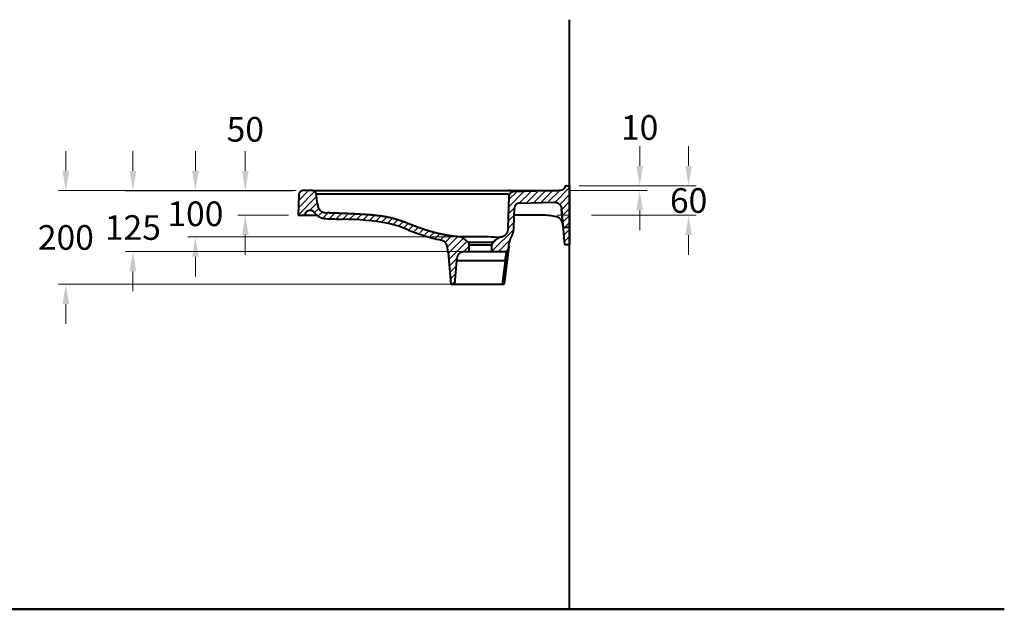
# Model space of a CAD drawing. Extents: x -5804 to 32924, y -10569 to 13579.
# Drawn here: x -1 to 1996, y -7298 to -6103 of the extents above; entities that cross this region are included whole.
import ezdxf

# ---------------------------------------------------------------- set-up
doc = ezdxf.new("R2010")
doc.units = 0
doc.header["$LTSCALE"] = 2
doc.linetypes.add('STRICHPUNKT', pattern=[25.4, 12.7, -6.35, 0, -6.35])
doc.layers.get('DEFPOINTS').update_dxf_attribs({"linetype": 'CONTINUOUS'})
for name, color, linetype, lineweight in [('AM_8', 1, 'CONTINUOUS', 25), ('KERA0', 5, 'CONTINUOUS', 40), ('KERA2', 18, 'STRICHPUNKT', 18), ('KERA4', 1, 'CONTINUOUS', 18), ('KERA7', 22, 'CONTINUOUS', 50)]:
    doc.layers.add(name, color=color, linetype=linetype, lineweight=lineweight)
doc.styles.get("Standard").update_dxf_attribs({"font": 'arial.ttf', "height": 50})
doc.dimstyles.new('STANDARD$0', dxfattribs={"dimtxt": 0.18, "dimasz": 0.18, "dimexe": 0.18, "dimexo": 0.0625, "dimgap": 0.09, "dimtad": 0, "dimtih": 1, "dimtoh": 1, "dimdec": 4, "dimzin": 0, "dimdsep": 46, "dimtxsty": 'Standard', "dimcen": 0.09, "dimadec": 0, "dimazin": 0, "dimtfac": 1, "dimtdec": 4, "dimtofl": 0, "dimtmove": 0, "dimatfit": 3, "dimfxl": 1, "dimtolj": 1, "dimtzin": 0, "dimarcsym": 0})
pattern_1 = [(45, (-616.729, 0), (-7.071068, 7.071068), [])]

# ---------------------------------------------------------------- blocks, each defined once
blk = doc.blocks.new('*D137')
at = {"layer": 'DEFPOINTS', "color": 0}
for p in [(1459.9, 1322.3), (1484.9, 1262.2), (1701.7, 1262.2)]:
    blk.add_point(p, dxfattribs=at)
at = {"layer": 'KERA4', "color": 0, "lineweight": -2}
for p, q in [((1701.7, 1362.3), (1701.7, 1402.3)), ((1479.9, 1322.3), (1716.7, 1322.3)), ((1504.9, 1262.2), (1716.7, 1262.2)), ((1701.7, 1222.2), (1701.7, 1182.2))]:
    blk.add_line(p, q, dxfattribs=at)
at = {"layer": 'KERA4', "color": 0}
for points in [[(1695, 1362.3), (1708.3, 1362.3), (1701.7, 1322.3)], [(1695, 1222.2), (1708.3, 1222.2), (1701.7, 1262.2)]]:
    blk.add_solid(points, dxfattribs=at)
at = {"layer": 'KERA4', "color": 0, "insert": (1701.7, 1292.2), "char_height": 50, "attachment_point": 5}
blk.add_mtext('\\A1;60', dxfattribs=at)
blk = doc.blocks.new('*D138')
at = {"layer": 'DEFPOINTS', "color": 0}
for p in [(925.5, 1312.3), (701.4, 1218.3), (1243.9, 1218.3)]:
    blk.add_point(p, dxfattribs=at)
at = {"layer": 'KERA4', "color": 0, "lineweight": -2}
for p, q in [((701.4, 1352.3), (701.4, 1392.3)), ((905.5, 1312.3), (686.4, 1312.3)), ((1223.9, 1218.3), (686.4, 1218.3)), ((701.4, 1178.3), (701.4, 1138.3))]:
    blk.add_line(p, q, dxfattribs=at)
at = {"layer": 'KERA4', "color": 0}
for points in [[(694.7, 1352.3), (708.1, 1352.3), (701.4, 1312.3)], [(694.7, 1178.3), (708.1, 1178.3), (701.4, 1218.3)]]:
    blk.add_solid(points, dxfattribs=at)
at = {"layer": 'KERA4', "color": 0, "insert": (701.4, 1265.3), "char_height": 50, "attachment_point": 5}
blk.add_mtext('\\A1;100', dxfattribs=at)
blk = doc.blocks.new('*D139')
at = {"layer": 'DEFPOINTS', "color": 0}
for p in [(918, 1312.1), (574.7, 1188.5), (1289.3, 1188.5)]:
    blk.add_point(p, dxfattribs=at)
at = {"layer": 'KERA4', "color": 0, "lineweight": -2}
for p, q in [((574.7, 1352.1), (574.7, 1392.1)), ((898, 1312.1), (559.7, 1312.1)), ((1269.3, 1188.5), (559.7, 1188.5)), ((574.7, 1148.5), (574.7, 1108.5))]:
    blk.add_line(p, q, dxfattribs=at)
at = {"layer": 'KERA4', "color": 0}
for points in [[(568, 1352.1), (581.4, 1352.1), (574.7, 1312.1)], [(568, 1148.5), (581.4, 1148.5), (574.7, 1188.5)]]:
    blk.add_solid(points, dxfattribs=at)
at = {"layer": 'KERA4', "color": 0, "insert": (574.7, 1237.5), "char_height": 50, "attachment_point": 5}
blk.add_mtext('\\A1;125', dxfattribs=at)
blk = doc.blocks.new('*D140')
at = {"layer": 'DEFPOINTS', "color": 0}
for p in [(925.5, 1312.3), (438.7, 1122.3), (1273.5, 1122.3)]:
    blk.add_point(p, dxfattribs=at)
at = {"layer": 'KERA4', "color": 0, "lineweight": -2}
for p, q in [((438.7, 1352.3), (438.7, 1392.3)), ((905.5, 1312.3), (423.7, 1312.3)), ((1253.5, 1122.3), (423.7, 1122.3)), ((438.7, 1082.3), (438.7, 1042.3))]:
    blk.add_line(p, q, dxfattribs=at)
at = {"layer": 'KERA4', "color": 0}
for points in [[(432, 1352.3), (445.3, 1352.3), (438.7, 1312.3)], [(432, 1082.3), (445.3, 1082.3), (438.7, 1122.3)]]:
    blk.add_solid(points, dxfattribs=at)
at = {"layer": 'KERA4', "color": 0, "insert": (438.7, 1217.3), "char_height": 50, "attachment_point": 5}
blk.add_mtext('\\A1;200', dxfattribs=at)
blk = doc.blocks.new('2-Dejuna Ablage links_H 850')
at = {"layer": 'AM_8'}
h = blk.add_hatch(dxfattribs=at)
h.set_pattern_fill('_USER', color=256, scale=10, angle=45, style=0, pattern_type=0)
h.set_pattern_definition(pattern_1)
h.paths.add_polyline_path([(1459.7, 1322), (1452.6, 1321.7), (1451.7, 1319.8), (1449.2, 1315.9), (1444.9, 1312.4), (1439.6, 1311.1), (1345.1, 1308.5), (1342.7, 1308.5), (1338.9, 1305.4), (1338.1, 1300.7), (1336.2, 1236.7), (1335.9, 1227.8), (1330.9, 1221.3), (1324.5, 1217.4), (1318.1, 1216.2), (1309.9, 1210), (1305.2, 1204.7), (1303.5, 1189.3), (1325.9, 1189.3), (1330.5, 1188.9), (1333.8, 1189.7), (1335.4, 1192), (1336.4, 1197.8), (1338, 1207.5), (1340.8, 1216.1), (1343.8, 1222), (1345, 1225.5), (1346.4, 1230.4), (1347, 1236.2), (1348.5, 1279.1), (1349.4, 1282.2), (1352, 1285.4), (1353.8, 1286.6), (1358.7, 1287.4), (1430.1, 1289), (1432.8, 1288.6), (1435.3, 1287.6), (1438.7, 1285.7), (1441.6, 1283), (1443.1, 1280.1), (1444.4, 1275.9), (1447.4, 1237.3), (1459.7, 1237.3)])
h = blk.add_hatch(dxfattribs=at)
h.set_pattern_fill('_USER', color=256, scale=10, angle=45, style=0, pattern_type=0)
h.set_pattern_definition(pattern_1)
edge = h.paths.add_edge_path()
edge.add_line((917.8, 1262.4), (920.4, 1262.4))
edge.add_line((920.4, 1262.4), (923.1, 1264.5))
edge.add_line((923.1, 1264.5), (925.3, 1268.7))
edge.add_line((925.3, 1268.7), (928.1, 1271.6))
edge.add_line((928.1, 1271.6), (931.3, 1273))
edge.add_line((931.3, 1273), (935, 1273.1))
edge.add_line((935, 1273.1), (938.2, 1272.3))
edge.add_line((938.2, 1272.3), (941.5, 1270.5))
edge.add_line((941.5, 1270.5), (944, 1266.5))
edge.add_line((944, 1266.5), (948.5, 1262.1))
edge.add_line((948.5, 1262.1), (954.9, 1258.5))
edge.add_line((954.9, 1258.5), (962.1, 1257))
edge.add_line((962.1, 1257), (971.6, 1256.2))
edge.add_line((971.6, 1256.2), (986.6, 1255.6))
edge.add_line((986.6, 1255.6), (1004, 1255.1))
edge.add_line((1004, 1255.1), (1016.9, 1253.8))
edge.add_arc((999.3, 716.5), 537.6, 81.3162, 88.1213, ccw=False)
edge.add_line((1080.4, 1247.9), (1085.4, 1247.5))
edge.add_line((1085.4, 1247.5), (1091.7, 1246.6))
edge.add_line((1091.7, 1246.6), (1097.4, 1245))
edge.add_line((1097.4, 1245), (1106.4, 1242.2))
edge.add_arc((1028.3, 982.5), 271.2, 71.6968, 73.2633, ccw=False)
edge.add_line((1113.4, 1240), (1201.7, 1212.1))
edge.add_line((1201.7, 1212.1), (1207.7, 1209.4))
edge.add_line((1207.7, 1209.4), (1211.2, 1203.9))
edge.add_line((1211.2, 1203.9), (1213.4, 1196.8))
edge.add_line((1213.4, 1196.8), (1220, 1123.1))
edge.add_line((1220, 1123.1), (1227, 1122.8))
edge.add_line((1227, 1122.8), (1229.5, 1155.5))
edge.add_line((1229.5, 1155.5), (1231.7, 1176.7))
edge.add_line((1231.7, 1176.7), (1234.1, 1184.9))
edge.add_line((1234.1, 1184.9), (1240.7, 1188.7))
edge.add_line((1240.7, 1188.7), (1254.8, 1189.2))
edge.add_line((1254.8, 1189.2), (1255.1, 1199.6))
edge.add_line((1255.1, 1199.6), (1252.9, 1207.5))
edge.add_line((1252.9, 1207.5), (1241.5, 1216.4))
edge.add_line((1241.5, 1216.4), (1236.4, 1217.8))
edge.add_line((1236.4, 1217.8), (1208.1, 1221.4))
edge.add_line((1208.1, 1221.4), (1180.6, 1227.6))
edge.add_line((1180.6, 1227.6), (1153.8, 1237))
edge.add_line((1153.8, 1237), (1135.1, 1244.2))
edge.add_line((1135.1, 1244.2), (1099.1, 1256.4))
edge.add_line((1099.1, 1256.4), (1078.4, 1259.9))
edge.add_line((1078.4, 1259.9), (1056.5, 1262.3))
edge.add_line((1056.5, 1262.3), (1032.6, 1264.2))
edge.add_line((1032.6, 1264.2), (994.3, 1265.8))
edge.add_line((994.3, 1265.8), (964.6, 1266.7))
edge.add_line((964.6, 1266.7), (959.5, 1268.1))
edge.add_line((959.5, 1268.1), (954.6, 1270.9))
edge.add_line((954.6, 1270.9), (949.1, 1277.9))
edge.add_line((949.1, 1277.9), (945.9, 1304.3))
edge.add_line((945.9, 1304.3), (943.9, 1309.9))
edge.add_line((943.9, 1309.9), (940.2, 1311.6))
edge.add_line((940.2, 1311.6), (917.9, 1311.6))
edge.add_line((917.9, 1311.6), (916, 1310.8))
edge.add_line((916, 1310.8), (913.3, 1308.6))
edge.add_line((913.3, 1308.6), (912.2, 1305.1))
edge.add_line((912.2, 1305.1), (910.2, 1262.6))
edge.add_line((910.2, 1262.6), (917.8, 1262.4))
h = blk.add_hatch(dxfattribs=at)
h.set_pattern_fill('_USER', color=256, scale=10, angle=45, style=0, pattern_type=0)
h.set_pattern_definition(pattern_1)
h.paths.add_polyline_path([(1459.7, 1237.3), (1447.4, 1237.3), (1447.7, 1233.2), (1459.7, 1233.2)])
h = blk.add_hatch(dxfattribs=at)
h.set_pattern_fill('_USER', color=256, scale=10, angle=45, style=0, pattern_type=0)
h.set_pattern_definition(pattern_1)
h.paths.add_polyline_path([(1447.7, 1233.2), (1450.1, 1202.5), (1459.7, 1202.5), (1459.7, 1233.2)])
at = {"layer": 'KERA0'}
for p, q in [((1459.9, 463.3), (1459.9, 1658.9)), ((1454.1, 1322.3), (1459.9, 1322.3)), ((1454.1, 1322.3), (1459.9, 1322.3)), ((1459.9, 1322.3), (1459.9, 1237.3)), ((1459.9, 1322.3), (1459.9, 1202.3)), ((911.4, 1304.6), (909.9, 1262.3)), ((911.4, 1304.6), (909.9, 1262.3)), ((931.7, 1312.3), (919.4, 1312.3)), ((938.5, 1312.3), (919.4, 1312.3)), ((938.5, 1312.3), (931.7, 1312.3)), ((938.8, 1312.3), (1438.5, 1312.3)), ((948.8, 1285.3), (946.5, 1305.2)), ((948.8, 1285.3), (946.5, 1305.2)), ((947, 1305.3), (946.9, 1305.3)), ((947, 1305.3), (947, 1305.3)), ((947.1, 1305.3), (947, 1305.3)), ((947.2, 1305.3), (947.1, 1305.3)), ((947.3, 1305.4), (947.2, 1305.3)), ((947.2, 1305.3), (947.2, 1305.3)), ((947.4, 1305.4), (947.3, 1305.4)), ((947.5, 1305.4), (947.4, 1305.4)), ((947.6, 1305.4), (947.5, 1305.4)), ((947.7, 1305.4), (947.6, 1305.4)), ((947.9, 1305.4), (947.7, 1305.4)), ((948.1, 1305.4), (947.9, 1305.4)), ((948.3, 1305.4), (948.1, 1305.4)), ((948.6, 1305.4), (948.3, 1305.4)), ((949, 1305.4), (948.6, 1305.4)), ((949.4, 1305.4), (949, 1305.4)), ((949.9, 1305.4), (949.4, 1305.4)), ((950.6, 1305.4), (949.9, 1305.4)), ((951.4, 1305.4), (950.6, 1305.4)), ((952.4, 1305.4), (951.4, 1305.4)), ((953.7, 1305.4), (952.4, 1305.4)), ((955.6, 1305.4), (953.7, 1305.4)), ((958, 1305.4), (955.6, 1305.4)), ((960.8, 1305.3), (958, 1305.4)), ((964, 1305.2), (960.8, 1305.3)), ((967.4, 1305.1), (964, 1305.2)), ((969.1, 1305.1), (967.4, 1305.1)), ((969.7, 1305.1), (969.1, 1305.1)), ((971.1, 1305), (969.7, 1305.1)), ((971.4, 1305), (971.1, 1305)), ((971.6, 1305), (971.4, 1305)), ((971.9, 1305), (971.6, 1305)), ((972.1, 1305), (971.9, 1305)), ((972.3, 1305), (972.1, 1305)), ((972.5, 1305), (972.3, 1305)), ((1308.7, 1305), (972.5, 1305)), ((1323, 1305), (1308.7, 1305)), ((1325.8, 1305), (1323, 1305)), ((1327.7, 1305), (1325.8, 1305)), ((1329.1, 1305), (1327.7, 1305)), ((1330.1, 1305), (1329.1, 1305)), ((1331, 1305), (1330.1, 1305)), ((1331.8, 1304.9), (1331, 1305)), ((1332.7, 1304.9), (1331.8, 1304.9)), ((1333.4, 1304.9), (1332.7, 1304.9)), ((1335.4, 1237.1), (1337.6, 1301.8)), ((1335.4, 1237.1), (1337.6, 1301.8)), ((1340.2, 1312.2), (1336.8, 1312.3)), ((1337.6, 1302), (1337.6, 1301.8)), ((1438.2, 1312.3), (1345.4, 1309.5)), ((1438.2, 1312.3), (1345.4, 1309.5)), ((1438.5, 1312.3), (1438.2, 1312.3)), ((1358.4, 1287.1), (1428.9, 1288.8)), ((909.9, 1262.3), (919.7, 1262.3)), ((909.9, 1262.3), (947.9, 1262.3)), ((1347.2, 1236.7), (1348.7, 1277.4)), ((1347.2, 1236.7), (1348.7, 1277.4)), ((1404.1, 1262.3), (1349.1, 1262.3)), ((1447.1, 1237.3), (1444.2, 1275)), ((1444.2, 1275), (1449.9, 1202.3)), ((1238.2, 1218.4), (1238, 1218.4)), ((1238.9, 1218.4), (1238.2, 1218.4)), ((1239.8, 1218.4), (1238.9, 1218.4)), ((1241.1, 1218.3), (1239.8, 1218.4)), ((1242.1, 1218.3), (1241.1, 1218.3)), ((1243.2, 1218.3), (1242.1, 1218.3)), ((1244.5, 1218.3), (1243.2, 1218.3)), ((1245.9, 1218.3), (1244.5, 1218.3)), ((1247.5, 1218.3), (1245.9, 1218.3)), ((1249.1, 1218.3), (1247.5, 1218.3)), ((1251.8, 1218.3), (1249.1, 1218.3)), ((1254.7, 1218.4), (1251.8, 1218.3)), ((1267.9, 1218.6), (1254.7, 1218.4)), ((1271.4, 1218.6), (1267.9, 1218.6)), ((1274.9, 1218.7), (1271.4, 1218.6)), ((1277.3, 1218.7), (1274.9, 1218.7)), ((1279.6, 1218.6), (1277.3, 1218.7)), ((1282, 1218.6), (1279.6, 1218.6)), ((1284.4, 1218.6), (1282, 1218.6)), ((1286.8, 1218.6), (1284.4, 1218.6)), ((1289.2, 1218.5), (1286.8, 1218.6)), ((1292.7, 1218.4), (1289.2, 1218.5)), ((1296.2, 1218.3), (1292.7, 1218.4)), ((1301.7, 1218.1), (1296.2, 1218.3)), ((1306.7, 1217.9), (1301.7, 1218.1)), ((1335.4, 1237.1), (1335.4, 1237.1)), ((1335.4, 1237.1), (1335.4, 1237.1)), ((1459.9, 1237.3), (1447.1, 1237.3)), ((1254.5, 1207.6), (1244.8, 1215.7)), ((1254.5, 1207.6), (1244.8, 1215.7)), ((1254.5, 1207.6), (1305.3, 1207.6)), ((1256.4, 1202.3), (1256.2, 1204.2)), ((1256.4, 1202.3), (1256.2, 1204.2)), ((1256.4, 1202.3), (1256.9, 1202.3)), ((1256.4, 1202.3), (1303.4, 1202.3)), ((1256.9, 1188.5), (1256.9, 1202.3)), ((1256.9, 1188.5), (1256.9, 1202.3)), ((1302.9, 1202.3), (1303.4, 1202.3)), ((1302.9, 1188.5), (1302.9, 1202.3)), ((1302.9, 1188.5), (1302.9, 1202.3)), ((1303.4, 1202.3), (1303.6, 1204.2)), ((1303.4, 1202.3), (1303.6, 1204.2)), ((1305.3, 1207.6), (1314.2, 1215)), ((1305.3, 1207.6), (1314.2, 1215)), ((1320, 1217.7), (1319.9, 1217.7)), ((1336.8, 1199.1), (1327.4, 1122.3)), ((1336, 1192), (1336.8, 1199.1)), ((1459.9, 1202.3), (1449.9, 1202.3)), ((1213.9, 1186.9), (1219.5, 1122.3)), ((1246.6, 1188.5), (1256.9, 1188.5)), ((1246.6, 1188.5), (1332, 1188.5)), ((1302.9, 1188.5), (1332, 1188.5)), ((1330.5, 1179.2), (1330.3, 1177.4)), ((1330.7, 1180.8), (1330.5, 1179.2)), ((1330.9, 1182.1), (1330.7, 1180.8)), ((1331.1, 1183.2), (1330.9, 1182.1)), ((1331.3, 1184.1), (1331.1, 1183.2)), ((1331.5, 1185.3), (1331.3, 1184.1)), ((1331.7, 1186.9), (1331.5, 1185.3)), ((1331.8, 1187.5), (1331.7, 1186.9)), ((1331.9, 1187.8), (1331.8, 1187.5)), ((1332, 1188.3), (1331.9, 1188.1)), ((1331.9, 1188.1), (1331.9, 1187.8)), ((1332, 1188.5), (1332, 1188.4)), ((1332, 1188.4), (1332, 1188.3)), ((1227.5, 1122.3), (1231.7, 1169.8)), ((1329.3, 1169.8), (1231.7, 1169.8)), ((1329.3, 1169.8), (1323.4, 1122.3)), ((1329.8, 1174.4), (1329.3, 1169.8)), ((1330.3, 1177.4), (1329.8, 1174.4)), ((1219.5, 1122.3), (1227.5, 1122.3)), ((1219.5, 1122.3), (1327.4, 1122.3))]:
    blk.add_line(p, q, dxfattribs=at)
for points in [[(1451.1, 1320), (1451, 1319.6), (1450.8, 1319.3), (1450.7, 1319), (1450.5, 1318.6), (1450.3, 1318.3), (1450.1, 1317.9), (1449.9, 1317.6), (1449.8, 1317.3), (1449.5, 1317), (1449.3, 1316.7), (1449.1, 1316.4), (1448.9, 1316.1), (1448.7, 1315.8), (1448.4, 1315.6), (1448.2, 1315.3), (1448, 1315.1), (1447.7, 1314.9), (1447.4, 1314.7), (1447.1, 1314.4), (1446.9, 1314.2), (1446.5, 1314.1), (1446.2, 1313.9), (1445.9, 1313.7), (1445.5, 1313.5), (1445.2, 1313.4), (1444.8, 1313.2), (1444.4, 1313.1), (1444, 1312.9), (1443.5, 1312.8), (1443.1, 1312.7), (1442.6, 1312.6), (1442.1, 1312.5), (1441.5, 1312.4), (1441, 1312.4), (1440.4, 1312.3), (1439.8, 1312.3), (1439.1, 1312.3), (1438.5, 1312.3)], [(1454.1, 1322.3), (1453.9, 1322.3), (1453.8, 1322.3), (1453.7, 1322.3), (1453.6, 1322.3), (1453.5, 1322.2), (1453.3, 1322.2), (1453.2, 1322.2), (1453.1, 1322.2), (1453, 1322.2), (1452.9, 1322.1), (1452.8, 1322.1), (1452.7, 1322.1), (1452.6, 1322), (1452.5, 1322), (1452.4, 1321.9), (1452.3, 1321.9), (1452.3, 1321.8), (1452.2, 1321.7), (1452.1, 1321.7), (1452, 1321.6), (1451.9, 1321.5), (1451.9, 1321.5), (1451.8, 1321.4), (1451.7, 1321.3), (1451.7, 1321.2), (1451.6, 1321.1), (1451.6, 1321), (1451.5, 1320.9), (1451.4, 1320.8), (1451.4, 1320.7), (1451.3, 1320.6), (1451.3, 1320.5), (1451.1, 1320)], [(919.4, 1312.3), (919, 1312.3), (918.7, 1312.2), (918.3, 1312.2), (918, 1312.1), (917.6, 1312.1), (917.3, 1312), (917, 1311.9), (916.6, 1311.8), (916.3, 1311.7), (916, 1311.5), (915.7, 1311.4), (915.4, 1311.2), (915.1, 1311), (914.8, 1310.8), (914.5, 1310.6), (914.2, 1310.4), (913.9, 1310.1), (913.7, 1309.9), (913.5, 1309.6), (913.2, 1309.4), (913, 1309.1), (912.8, 1308.8), (912.6, 1308.5), (912.4, 1308.2), (912.3, 1307.9), (912.1, 1307.6), (912, 1307.3), (911.8, 1307), (911.7, 1306.6), (911.6, 1306.3), (911.6, 1305.9), (911.5, 1305.6), (911.4, 1305.3), (911.4, 1304.9), (911.4, 1304.6)], [(946.5, 1305.2), (946.4, 1305.5), (946.4, 1305.9), (946.3, 1306.2), (946.2, 1306.6), (946.1, 1306.9), (946, 1307.2), (945.8, 1307.6), (945.7, 1307.9), (945.5, 1308.2), (945.3, 1308.5), (945.1, 1308.8), (944.9, 1309.1), (944.7, 1309.4), (944.5, 1309.6), (944.2, 1309.9), (944, 1310.1), (943.7, 1310.4), (943.4, 1310.6), (943.2, 1310.8), (942.9, 1311), (942.6, 1311.2), (942.3, 1311.3), (941.9, 1311.5), (941.6, 1311.7), (941.3, 1311.8), (941, 1311.9), (940.6, 1312), (940.3, 1312.1), (939.9, 1312.1), (939.6, 1312.2), (939.2, 1312.2), (938.9, 1312.3), (938.5, 1312.3)], [(946.9, 1305.3), (946.9, 1305.3), (946.9, 1305.3), (946.8, 1305.3), (946.8, 1305.3), (946.8, 1305.3), (946.8, 1305.3), (946.8, 1305.3), (946.7, 1305.3), (946.7, 1305.3), (946.7, 1305.3), (946.7, 1305.3), (946.7, 1305.3), (946.7, 1305.3), (946.7, 1305.3), (946.6, 1305.3), (946.6, 1305.3), (946.6, 1305.3), (946.6, 1305.3), (946.6, 1305.3), (946.6, 1305.3), (946.6, 1305.3), (946.6, 1305.3), (946.6, 1305.3), (946.6, 1305.3), (946.6, 1305.3), (946.6, 1305.3), (946.5, 1305.3), (946.5, 1305.3), (946.5, 1305.3), (946.5, 1305.3), (946.5, 1305.2), (946.5, 1305.2), (946.5, 1305.2), (946.5, 1305.2), (946.5, 1305.2), (946.5, 1305.2), (946.5, 1305.2), (946.5, 1305.2), (946.5, 1305.2), (946.5, 1305.2), (946.5, 1305.2), (946.5, 1305.2), (946.5, 1305.2), (946.5, 1305.2), (946.5, 1305.2), (946.5, 1305.2), (946.5, 1305.2), (946.5, 1305.2), (946.5, 1305.2), (946.5, 1305.2), (946.5, 1305.2)], [(946.5, 1305.2), (946.5, 1305.2), (946.5, 1305.2), (946.5, 1305.2), (946.5, 1305.2), (946.5, 1305.2), (946.5, 1305.2), (946.5, 1305.2), (946.5, 1305.2), (946.5, 1305.2), (946.5, 1305.2), (946.5, 1305.2), (946.5, 1305.2), (946.5, 1305.2), (946.5, 1305.2), (946.5, 1305.2), (946.5, 1305.2), (946.5, 1305.2), (946.5, 1305.2), (946.5, 1305.2), (946.5, 1305.2), (946.5, 1305.2)], [(1337.6, 1304.3), (1337.6, 1304.4), (1337.6, 1304.4), (1337.5, 1304.5), (1337.4, 1304.5), (1337.2, 1304.5), (1337.1, 1304.5), (1336.9, 1304.6), (1336.7, 1304.6), (1336.5, 1304.6), (1336.2, 1304.7), (1336, 1304.7), (1335.7, 1304.7), (1335.4, 1304.7), (1335.1, 1304.8), (1334.8, 1304.8), (1334.5, 1304.8), (1334.1, 1304.8), (1333.4, 1304.9)], [(1345.4, 1309.5), (1345, 1309.5), (1344.7, 1309.4), (1344.3, 1309.4), (1344, 1309.3), (1343.6, 1309.2), (1343.3, 1309.2), (1343, 1309), (1342.6, 1308.9), (1342.3, 1308.8), (1342, 1308.6), (1341.7, 1308.5), (1341.4, 1308.3), (1341.1, 1308.1), (1340.8, 1307.9), (1340.5, 1307.6), (1340.2, 1307.4), (1340, 1307.2), (1339.7, 1306.9), (1339.5, 1306.6), (1339.3, 1306.4), (1339.1, 1306.1), (1338.9, 1305.8), (1338.7, 1305.5), (1338.5, 1305.2), (1338.4, 1304.9), (1338.2, 1304.5), (1338.1, 1304.2), (1338, 1303.9), (1337.9, 1303.5), (1337.8, 1303.2), (1337.7, 1302.8), (1337.7, 1302.5), (1337.7, 1302.1), (1337.6, 1301.8)], [(948.8, 1285.3), (948.8, 1284.8), (948.9, 1284.4), (949, 1283.9), (949, 1283.5), (949.1, 1283.1), (949.2, 1282.7), (949.3, 1282.2), (949.4, 1281.8), (949.5, 1281.5), (949.6, 1281.1), (949.7, 1280.7), (949.8, 1280.4), (949.9, 1279.9), (950, 1279.5), (950.2, 1279.1), (950.3, 1278.8), (950.4, 1278.4), (950.6, 1278), (950.7, 1277.7), (950.9, 1277.3), (951.1, 1277), (951.2, 1276.7), (951.4, 1276.3), (951.7, 1275.9), (951.9, 1275.5), (952.1, 1275.1), (952.3, 1274.8), (952.6, 1274.4), (952.8, 1274.1), (953.1, 1273.8), (953.3, 1273.5), (953.6, 1273.2), (953.8, 1272.9), (954.1, 1272.6), (954.4, 1272.3), (954.7, 1272), (955, 1271.8), (955.3, 1271.5), (955.6, 1271.3), (955.9, 1271), (956.2, 1270.8), (956.6, 1270.6), (956.9, 1270.3), (957.3, 1270.1), (957.6, 1269.9), (958, 1269.7), (958.4, 1269.5), (958.7, 1269.3), (959.1, 1269.1), (959.6, 1268.9), (959.9, 1268.8), (960.2, 1268.7), (960.6, 1268.5), (961, 1268.4), (961.3, 1268.3), (961.7, 1268.2), (962.1, 1268.1), (962.5, 1268), (962.9, 1267.9), (963.4, 1267.8), (963.7, 1267.7), (964.1, 1267.6), (964.5, 1267.6), (964.9, 1267.5), (965.3, 1267.4), (965.7, 1267.4), (966.1, 1267.3), (966.6, 1267.3), (967, 1267.3), (967.5, 1267.2), (967.9, 1267.2), (968.4, 1267.2)], [(1358.4, 1287.1), (1358, 1287.1), (1357.6, 1287), (1357.2, 1287), (1356.8, 1286.9), (1356.4, 1286.8), (1356.1, 1286.7), (1355.7, 1286.6), (1355.3, 1286.5), (1354.9, 1286.4), (1354.6, 1286.2), (1354.2, 1286), (1353.8, 1285.8), (1353.5, 1285.7), (1353.2, 1285.4), (1352.8, 1285.2), (1352.5, 1285), (1352.2, 1284.7), (1351.9, 1284.5), (1351.6, 1284.2), (1351.3, 1283.9), (1351.1, 1283.6), (1350.8, 1283.3), (1350.6, 1283), (1350.3, 1282.7), (1350.1, 1282.3), (1349.9, 1282), (1349.7, 1281.6), (1349.6, 1281.3), (1349.4, 1280.9), (1349.3, 1280.5), (1349.1, 1280.2), (1349, 1279.8), (1348.9, 1279.4), (1348.8, 1279), (1348.8, 1278.6), (1348.7, 1278.2), (1348.7, 1277.8), (1348.7, 1277.4)], [(1428.9, 1288.8), (1429.3, 1288.8), (1429.8, 1288.8), (1430.3, 1288.8), (1430.8, 1288.7), (1431.3, 1288.6), (1431.8, 1288.6), (1432.2, 1288.5), (1432.7, 1288.4), (1433.2, 1288.3), (1433.6, 1288.1), (1434.1, 1288), (1434.6, 1287.8), (1435, 1287.6), (1435.4, 1287.4), (1435.9, 1287.2), (1436.3, 1287), (1436.7, 1286.8), (1437.2, 1286.5), (1437.6, 1286.3), (1438, 1286), (1438.3, 1285.7), (1438.7, 1285.4), (1439.1, 1285.1), (1439.5, 1284.8), (1439.8, 1284.4), (1440.1, 1284.1), (1440.5, 1283.7), (1440.8, 1283.4), (1441.1, 1283), (1441.4, 1282.6), (1441.7, 1282.2), (1441.9, 1281.8), (1442.2, 1281.4), (1442.4, 1281), (1442.6, 1280.5), (1442.8, 1280.1), (1443, 1279.6), (1443.2, 1279.2), (1443.4, 1278.7), (1443.5, 1278.3), (1443.7, 1277.8), (1443.8, 1277.4), (1443.9, 1276.9), (1444, 1276.4), (1444.1, 1275.9), (1444.1, 1275.4), (1444.2, 1275)], [(919.7, 1262.3), (920, 1262.3), (920.3, 1262.3), (920.6, 1262.3), (920.8, 1262.4), (921.1, 1262.5), (921.4, 1262.5), (921.6, 1262.6), (921.9, 1262.8), (922.1, 1262.9), (922.4, 1263), (922.6, 1263.2), (922.8, 1263.3), (923, 1263.5), (923.2, 1263.7), (923.4, 1263.9), (923.6, 1264.1), (923.8, 1264.3), (923.9, 1264.5), (924.1, 1264.8), (924.2, 1265), (924.3, 1265.3), (924.4, 1265.5), (924.5, 1265.8)], [(924.5, 1265.8), (924.6, 1266.2), (924.8, 1266.5), (924.9, 1266.9), (925.1, 1267.2), (925.3, 1267.6), (925.5, 1267.9), (925.7, 1268.3), (925.9, 1268.6), (926.1, 1268.9), (926.4, 1269.2), (926.6, 1269.5), (926.9, 1269.8), (927.2, 1270.1), (927.5, 1270.4), (927.8, 1270.6), (928.1, 1270.8), (928.4, 1271.1), (928.8, 1271.3), (929.1, 1271.5), (929.4, 1271.7), (929.8, 1271.9), (930.2, 1272), (930.5, 1272.2), (930.9, 1272.3), (931.3, 1272.4), (931.7, 1272.5), (932, 1272.6), (932.4, 1272.7), (932.8, 1272.7), (933.2, 1272.8), (933.6, 1272.8), (934, 1272.8), (934.4, 1272.8), (934.8, 1272.8), (935.2, 1272.7), (935.6, 1272.7), (936, 1272.6), (936.4, 1272.5), (936.7, 1272.4), (937.1, 1272.3), (937.5, 1272.2), (937.9, 1272), (938.2, 1271.9), (938.6, 1271.7), (938.9, 1271.5), (939.3, 1271.3), (939.6, 1271.1), (939.9, 1270.9), (940.2, 1270.7), (940.5, 1270.4), (940.8, 1270.1), (941.1, 1269.9), (941.4, 1269.6), (941.7, 1269.3), (941.9, 1269), (942.1, 1268.7), (942.4, 1268.3)], [(942.4, 1268.3), (942.8, 1267.7), (943.2, 1267.1), (943.7, 1266.5), (944.2, 1265.9), (944.7, 1265.3), (945.2, 1264.7), (945.8, 1264.2), (946.3, 1263.6), (946.9, 1263.1), (947.5, 1262.5), (948.1, 1262), (948.8, 1261.6), (949.4, 1261.1), (950, 1260.7), (950.7, 1260.2), (951.3, 1259.9), (952, 1259.5), (952.6, 1259.1), (953.3, 1258.8), (953.9, 1258.5), (954.6, 1258.2), (955.3, 1257.9), (955.9, 1257.6), (956.6, 1257.4), (957.3, 1257.1), (958, 1256.9), (958.8, 1256.7), (959.5, 1256.5), (960.2, 1256.3), (961, 1256.2), (961.8, 1256), (962.5, 1255.9), (963.3, 1255.8), (964.1, 1255.6), (964.9, 1255.6), (965.6, 1255.5), (965.7, 1255.5)], [(1000, 1266), (998.7, 1266), (997.5, 1266.1), (996.3, 1266.1), (995, 1266.2), (993.7, 1266.2), (992.5, 1266.3), (991.2, 1266.3), (989.9, 1266.4), (988.5, 1266.4), (987.2, 1266.5), (985.8, 1266.5), (984.5, 1266.6), (983.2, 1266.6), (981.9, 1266.7), (980.6, 1266.7), (979.3, 1266.8), (978, 1266.8), (976.7, 1266.9), (975.3, 1266.9), (974, 1267), (972.6, 1267), (971.2, 1267.1), (969.8, 1267.1), (968.4, 1267.2)], [(1238, 1218.4), (1236.4, 1218.6), (1234.8, 1218.7), (1233.3, 1218.8), (1231.7, 1219), (1230.1, 1219.1), (1228.5, 1219.3), (1226.8, 1219.5), (1225.1, 1219.7), (1223.3, 1219.9), (1221.6, 1220.2), (1219.9, 1220.4), (1218.3, 1220.7), (1216.6, 1220.9), (1214.9, 1221.2), (1213.3, 1221.4), (1211.6, 1221.7), (1210, 1222), (1208.4, 1222.3), (1206.8, 1222.6), (1205.3, 1222.9), (1203.7, 1223.2), (1202.1, 1223.5), (1200.6, 1223.8), (1199.1, 1224.1), (1197.5, 1224.5), (1196, 1224.8), (1194.5, 1225.1), (1193.1, 1225.5), (1191.6, 1225.8), (1190.1, 1226.2), (1188.7, 1226.6), (1187.3, 1226.9), (1185.8, 1227.3), (1184.4, 1227.7), (1183, 1228), (1181.6, 1228.4), (1180.3, 1228.8), (1178.9, 1229.2), (1177.4, 1229.6), (1175.8, 1230.1), (1174.3, 1230.5), (1172.8, 1231), (1171.3, 1231.5), (1169.9, 1231.9), (1168.4, 1232.4), (1167, 1232.8), (1165.6, 1233.3), (1164.1, 1233.8), (1162.7, 1234.2), (1161.4, 1234.7), (1160, 1235.2), (1158.6, 1235.7), (1157.3, 1236.1), (1156, 1236.6), (1154.7, 1237.1), (1153.4, 1237.5), (1152.1, 1238), (1150.8, 1238.5), (1149.6, 1239), (1148.3, 1239.4), (1147.1, 1239.9), (1145.9, 1240.3), (1144.7, 1240.8), (1143.5, 1241.3), (1142.3, 1241.7), (1141.1, 1242.2), (1140, 1242.6), (1138.9, 1243), (1137.7, 1243.5), (1136.6, 1243.9), (1135.5, 1244.3), (1134.4, 1244.8), (1133.4, 1245.2), (1132.3, 1245.6), (1131.2, 1246), (1130.2, 1246.4), (1129.2, 1246.8), (1128.2, 1247.2), (1127.2, 1247.6), (1126.2, 1248), (1124.9, 1248.4), (1123.6, 1248.9), (1122.4, 1249.4), (1121.2, 1249.8), (1119.9, 1250.3), (1118.7, 1250.7), (1117.5, 1251.1), (1116.3, 1251.5), (1115.1, 1251.9), (1113.9, 1252.4), (1112.7, 1252.7), (1111.3, 1253.2), (1110, 1253.6), (1108.6, 1254), (1107.3, 1254.4), (1105.9, 1254.8), (1104.8, 1255.1), (1103.6, 1255.4), (1102.5, 1255.7), (1101.3, 1256), (1100.1, 1256.3), (1098.9, 1256.6), (1098, 1256.9), (1097.1, 1257.1), (1096.2, 1257.3), (1095.2, 1257.5), (1094.3, 1257.7), (1093.3, 1257.9), (1092.4, 1258.1), (1091.4, 1258.3), (1090.4, 1258.5), (1089.4, 1258.7), (1088.4, 1258.9), (1087.4, 1259), (1086.4, 1259.2), (1085.3, 1259.4), (1084.3, 1259.6), (1083.2, 1259.8), (1082.2, 1259.9), (1081.2, 1260.1), (1080.2, 1260.2), (1079.2, 1260.3), (1078.2, 1260.5), (1077.2, 1260.6), (1076.1, 1260.8), (1075.1, 1260.9), (1074, 1261.1), (1073, 1261.2), (1072.1, 1261.3), (1071, 1261.4), (1070, 1261.5), (1069, 1261.6), (1068, 1261.8), (1066.9, 1261.9), (1065.9, 1262), (1064.8, 1262.1), (1063.7, 1262.2), (1062.8, 1262.3), (1061.8, 1262.4), (1060.9, 1262.5), (1060, 1262.6), (1059, 1262.6), (1058, 1262.7), (1057, 1262.8), (1056, 1262.9), (1055, 1263), (1054, 1263.1), (1053, 1263.1), (1051.9, 1263.2), (1051, 1263.3), (1050.2, 1263.4), (1049.3, 1263.4), (1048.4, 1263.5), (1047.5, 1263.5), (1046.6, 1263.6), (1045.7, 1263.7), (1044.8, 1263.7), (1043.8, 1263.8), (1042.8, 1263.9), (1041.9, 1263.9), (1040.9, 1264), (1039.9, 1264), (1038.9, 1264.1), (1037.8, 1264.2), (1036.9, 1264.2), (1035.9, 1264.3), (1035, 1264.3), (1034, 1264.4), (1033, 1264.4), (1032, 1264.5), (1030.9, 1264.5), (1029.9, 1264.6), (1028.8, 1264.7), (1027.8, 1264.7), (1026.7, 1264.8), (1025.7, 1264.8), (1024.7, 1264.9), (1023.6, 1264.9), (1022.6, 1265), (1021.5, 1265), (1020.5, 1265.1), (1019.4, 1265.1), (1018.3, 1265.2), (1017.2, 1265.2), (1016.1, 1265.3), (1014.9, 1265.3), (1013.8, 1265.4), (1012.7, 1265.4), (1011.6, 1265.5), (1010.5, 1265.5), (1009.4, 1265.6), (1008.2, 1265.6), (1007.1, 1265.7), (1005.9, 1265.7), (1004.8, 1265.8), (1003.6, 1265.8), (1002.4, 1265.9), (1001.2, 1265.9), (1000, 1266)], [(1244.8, 1215.7), (1244.5, 1215.9), (1244.2, 1216.2), (1243.8, 1216.4), (1243.5, 1216.6), (1243.1, 1216.8), (1242.8, 1217), (1242.4, 1217.2), (1242, 1217.4), (1241.7, 1217.6), (1241.3, 1217.7), (1240.9, 1217.9), (1240.5, 1218), (1240.1, 1218.1), (1239.7, 1218.2), (1239.3, 1218.3), (1238.9, 1218.3), (1238.5, 1218.4), (1238, 1218.4)], [(1335.4, 1237.1), (1335.4, 1236.4), (1335.3, 1235.8), (1335.3, 1235.1), (1335.2, 1234.5), (1335.1, 1233.9), (1335, 1233.2), (1334.9, 1232.6), (1334.8, 1232), (1334.7, 1231.5), (1334.6, 1230.9), (1334.4, 1230.3), (1334.3, 1229.8), (1334.1, 1229.3), (1334, 1228.8), (1333.8, 1228.3), (1333.6, 1227.8), (1333.4, 1227.4), (1333.2, 1226.9), (1333, 1226.5), (1332.8, 1226), (1332.5, 1225.6), (1332.3, 1225.2), (1332, 1224.8), (1331.8, 1224.4), (1331.5, 1224), (1331.2, 1223.7), (1330.9, 1223.3), (1330.7, 1223), (1330.4, 1222.7), (1330, 1222.3), (1329.7, 1222), (1329.4, 1221.7), (1329.1, 1221.5), (1328.7, 1221.2), (1328.3, 1220.9), (1328, 1220.6), (1327.6, 1220.4), (1327.2, 1220.1), (1326.8, 1219.9), (1326.4, 1219.7), (1326, 1219.5), (1325.5, 1219.3), (1325.1, 1219.1), (1324.6, 1218.9), (1324.2, 1218.7), (1323.7, 1218.5), (1323.2, 1218.4), (1322.7, 1218.2), (1322.2, 1218.1), (1321.7, 1218), (1321.1, 1217.9), (1320.6, 1217.8), (1320, 1217.7)], [(1336.8, 1199.1), (1337, 1200.1), (1337.1, 1201.1), (1337.3, 1202.1), (1337.4, 1203.1), (1337.6, 1204), (1337.8, 1205), (1338.1, 1206), (1338.3, 1207), (1338.5, 1207.9), (1338.8, 1208.9), (1339.1, 1209.9), (1339.4, 1210.8), (1339.7, 1211.8), (1340, 1212.7), (1340.3, 1213.7), (1340.7, 1214.6), (1341, 1215.5), (1341.4, 1216.5), (1341.8, 1217.4), (1342.2, 1218.3), (1342.6, 1219.2), (1343.1, 1220.1), (1343.5, 1221)], [(1343.5, 1221), (1343.8, 1221.5), (1344.1, 1222.1), (1344.3, 1222.6), (1344.5, 1223.2), (1344.8, 1223.7), (1345, 1224.3), (1345.2, 1225), (1345.4, 1225.6), (1345.6, 1226.3), (1345.8, 1227), (1346, 1227.6), (1346.2, 1228.3), (1346.3, 1229), (1346.5, 1229.7), (1346.6, 1230.3), (1346.7, 1231.1), (1346.8, 1231.9), (1346.9, 1232.7), (1347, 1233.5), (1347.1, 1234.3), (1347.1, 1235.1), (1347.2, 1235.9), (1347.2, 1236.7)], [(1343.5, 1221), (1343.9, 1221.7), (1344.2, 1222.3), (1344.5, 1223), (1344.7, 1223.7), (1345, 1224.4), (1345.2, 1225.1), (1345.5, 1225.8), (1345.7, 1226.5), (1345.9, 1227.2), (1346.1, 1228), (1346.3, 1228.7), (1346.4, 1229.5), (1346.6, 1230.3), (1346.7, 1231.1), (1346.8, 1231.9), (1346.9, 1232.7), (1347, 1233.5), (1347.1, 1234.3), (1347.2, 1235.1), (1347.2, 1235.9), (1347.2, 1236.7)], [(1213.9, 1186.9), (1213.8, 1188), (1213.6, 1189.2), (1213.5, 1190.3), (1213.4, 1191.3), (1213.3, 1192.4), (1213.1, 1193.4), (1213, 1194.3), (1212.8, 1195.3), (1212.7, 1196.2), (1212.5, 1197), (1212.4, 1197.8), (1212.2, 1198.6), (1212, 1199.4), (1211.8, 1200.1), (1211.6, 1200.8), (1211.4, 1201.5), (1211.2, 1202.1), (1211, 1202.7), (1210.7, 1203.2), (1210.5, 1203.8), (1210.3, 1204.3), (1210, 1204.7), (1209.8, 1205.2), (1209.5, 1205.6), (1209.2, 1206), (1208.9, 1206.3), (1208.7, 1206.7), (1208.4, 1207), (1208.1, 1207.3), (1207.7, 1207.6), (1207.4, 1208), (1207.1, 1208.2), (1206.7, 1208.5), (1206.3, 1208.8), (1205.8, 1209.1), (1205.4, 1209.4), (1204.9, 1209.7), (1204.4, 1209.9), (1203.8, 1210.2), (1203.2, 1210.5), (1202.6, 1210.7), (1201.9, 1211), (1201.3, 1211.2), (1200.5, 1211.5), (1199.8, 1211.7), (1199, 1211.9), (1198.2, 1212.1), (1197.3, 1212.4), (1196.4, 1212.6), (1193.1, 1213.3)], [(1254.5, 1207.6), (1254.7, 1207.4), (1254.9, 1207.2), (1255.1, 1207), (1255.2, 1206.8), (1255.4, 1206.5), (1255.6, 1206.3), (1255.7, 1206), (1255.8, 1205.8), (1255.9, 1205.5), (1256, 1205.3), (1256.1, 1205), (1256.2, 1204.7), (1256.2, 1204.5), (1256.2, 1204.2)], [(1305.3, 1207.6), (1305.1, 1207.4), (1304.9, 1207.2), (1304.7, 1207), (1304.6, 1206.8), (1304.4, 1206.5), (1304.3, 1206.3), (1304.1, 1206), (1304, 1205.8), (1303.9, 1205.5), (1303.8, 1205.3), (1303.7, 1205), (1303.6, 1204.7), (1303.6, 1204.5), (1303.6, 1204.2)], [(1319.9, 1217.7), (1319.8, 1217.6), (1319.7, 1217.6), (1319.6, 1217.6), (1319.4, 1217.6), (1319.3, 1217.6), (1319.1, 1217.6), (1318.9, 1217.5), (1318.6, 1217.5), (1318.3, 1217.5), (1318, 1217.5), (1317.7, 1217.5), (1317.3, 1217.5), (1316.9, 1217.5), (1316.5, 1217.5), (1316, 1217.5), (1315.4, 1217.5), (1306.7, 1217.9)], [(1320, 1217.7), (1319.6, 1217.6), (1319.2, 1217.5), (1318.8, 1217.4), (1318.3, 1217.3), (1317.9, 1217.1), (1317.5, 1217), (1317.1, 1216.8), (1316.7, 1216.6), (1316.3, 1216.4), (1316, 1216.2), (1315.6, 1216), (1315.2, 1215.8), (1314.9, 1215.5), (1314.5, 1215.3), (1314.2, 1215)], [(1231.7, 1169.8), (1231.8, 1170.6), (1231.8, 1171.5), (1231.9, 1172.3), (1232, 1173.1), (1232.2, 1173.9), (1232.3, 1174.7), (1232.4, 1175.2), (1232.5, 1175.8), (1232.6, 1176.3), (1232.7, 1176.8), (1232.9, 1177.4), (1233, 1177.9), (1233.1, 1178.4), (1233.3, 1179), (1233.5, 1179.5), (1233.6, 1180), (1233.8, 1180.5), (1234, 1180.9), (1234.2, 1181.3), (1234.3, 1181.7), (1234.5, 1182), (1234.7, 1182.3), (1234.8, 1182.6), (1235, 1183), (1235.2, 1183.3), (1235.4, 1183.6), (1235.6, 1183.9), (1235.8, 1184.1), (1236, 1184.4), (1236.2, 1184.6), (1236.4, 1184.9), (1236.7, 1185.1), (1236.9, 1185.3), (1237.1, 1185.5), (1237.3, 1185.7), (1237.6, 1185.9), (1237.8, 1186.1), (1238, 1186.3), (1238.3, 1186.5), (1238.7, 1186.7), (1239, 1186.9), (1239.3, 1187.1), (1239.7, 1187.2), (1240, 1187.4), (1240.3, 1187.5), (1240.6, 1187.6), (1240.9, 1187.7), (1241.1, 1187.8), (1241.4, 1187.9), (1241.8, 1188), (1242.1, 1188.1), (1242.4, 1188.1), (1242.8, 1188.2), (1243.3, 1188.3), (1243.7, 1188.4), (1244.2, 1188.4), (1244.7, 1188.4), (1245.2, 1188.5), (1245.6, 1188.5), (1246.1, 1188.5), (1246.6, 1188.5)], [(1336, 1192), (1335.9, 1191.8), (1335.9, 1191.5), (1335.8, 1191.3), (1335.7, 1191.1), (1335.6, 1190.8), (1335.5, 1190.6), (1335.4, 1190.4), (1335.2, 1190.2), (1335.1, 1190), (1334.9, 1189.8), (1334.7, 1189.6), (1334.6, 1189.4), (1334.4, 1189.3), (1334.1, 1189.1), (1333.9, 1189), (1333.7, 1188.9), (1333.5, 1188.8), (1333.2, 1188.7), (1333, 1188.6), (1332.7, 1188.6), (1332.5, 1188.6), (1332.2, 1188.5), (1332, 1188.5)]]:
    blk.add_lwpolyline(points, dxfattribs=at)
for centre, radius, start, end in [((1407.7, 1152), 110.4, 76.3199, 91.8688), ((1429.4, 1242.4), 17.4, 359.547, 75.0884), ((1698.8, 19163.2), 17922.7, 267.65572, 267.76765), ((999.3, 716.5), 537.6, 79.9782, 89.8475), ((1028.3, 982.5), 271.2, 67.0836, 76.2298), ((1292.6, 1626.3), 424.8, 248.0597, 256.4591)]:
    blk.add_arc(centre, radius, start, end, dxfattribs=at)
at = {"layer": 'KERA2'}
blk.add_line((1434.9, 1262.2), (1484.9, 1262.2), dxfattribs=at)
at = {"layer": 'KERA4'}
for p, q in [((1602.4, 1362.3), (1602.4, 1402.3)), ((802.6, 1352.3), (802.6, 1392.3)), ((1479.9, 1322.3), (1617.4, 1322.3)), ((899.4, 1312.3), (787.6, 1312.3)), ((1458.2, 1312.3), (1617.4, 1312.3)), ((889.9, 1262.3), (787.6, 1262.3)), ((1602.4, 1272.3), (1602.4, 1232.3)), ((802.6, 1222.3), (802.6, 1182.3)), ((823.9, 463.3), (819.8, 463.3))]:
    blk.add_line(p, q, dxfattribs=at)
for points in [[(1595.7, 1362.3), (1609.1, 1362.3), (1602.4, 1322.3)], [(796, 1352.3), (809.3, 1352.3), (802.6, 1312.3)], [(1595.7, 1272.3), (1609.1, 1272.3), (1602.4, 1312.3)], [(796, 1222.3), (809.3, 1222.3), (802.6, 1262.3)]]:
    blk.add_solid(points, dxfattribs=at)
at = {"layer": 'KERA7'}
blk.add_line((2341.9, 463.3, 0), (-1337, 463.3, 0), dxfattribs=at)
at = {"layer": 'KERA4', "char_height": 50, "attachment_point": 5}
for s, insert in [('\\A1;50', (802.6, 1436.6)), ('\\A1;10', (1602.4, 1440.3))]:
    blk.add_mtext(s, dxfattribs=dict(at, insert=insert))
at = {"layer": 'KERA4'}
dim = blk.add_linear_dim(base=(1701.7, 1262.2), p1=(1459.9, 1322.3), p2=(1484.9, 1262.2), angle=90, dimstyle='STANDARD$0', override={"dimtxt": 50, "dimasz": 40, "dimexe": 15, "dimexo": 20, "dimgap": 15, "dimdec": 0, "dimzin": 1, "dimcen": 4, "dimtdec": 0, "dimtix": 1, "dimatfit": 2}, dxfattribs=at)
dim.commit()
dim.dimension.update_dxf_attribs({"geometry": '*D137', "text_midpoint": (1701.7, 1292.2)})
dim = blk.add_linear_dim(base=(438.7, 1122.3), p1=(925.5, 1312.3), p2=(1273.5, 1122.3), angle=90, text='200', dimstyle='STANDARD$0', override={"dimtxt": 50, "dimasz": 40, "dimexe": 15, "dimexo": 20, "dimgap": 15, "dimdec": 0, "dimzin": 1, "dimcen": 4, "dimtdec": 0, "dimtix": 1, "dimatfit": 2}, dxfattribs=at)
dim.commit()
dim.dimension.update_dxf_attribs({"geometry": '*D140', "text_midpoint": (438.7, 1217.3)})
for base, p1, p2, text, picture, middle in [((574.7, 1188.5), (918, 1312.1), (1289.3, 1188.5), '125', '*D139', (574.7, 1237.5)), ((701.4, 1218.3), (925.5, 1312.3), (1243.9, 1218.3), '100', '*D138', (701.4, 1265.3))]:
    dim = blk.add_linear_dim(base=base, p1=p1, p2=p2, angle=90, text=text, dimstyle='STANDARD$0', override={"dimtxt": 50, "dimasz": 40, "dimexe": 15, "dimexo": 20, "dimgap": 15, "dimdec": 0, "dimzin": 1, "dimcen": 4, "dimtdec": 0, "dimtix": 1, "dimatfit": 2}, dxfattribs=at)
    dim.commit()
    dim.dimension.update_dxf_attribs({"geometry": picture, "text_midpoint": middle, "dimtype": 160})

msp = doc.modelspace()

# ---------------------------------------------------------------- block references
at = {"layer": 'KERA2'}
msp.add_blockref('2-Dejuna Ablage links_H 850', (-346.2, -7761.7), dxfattribs=at)

doc.saveas('drawing.dxf')
